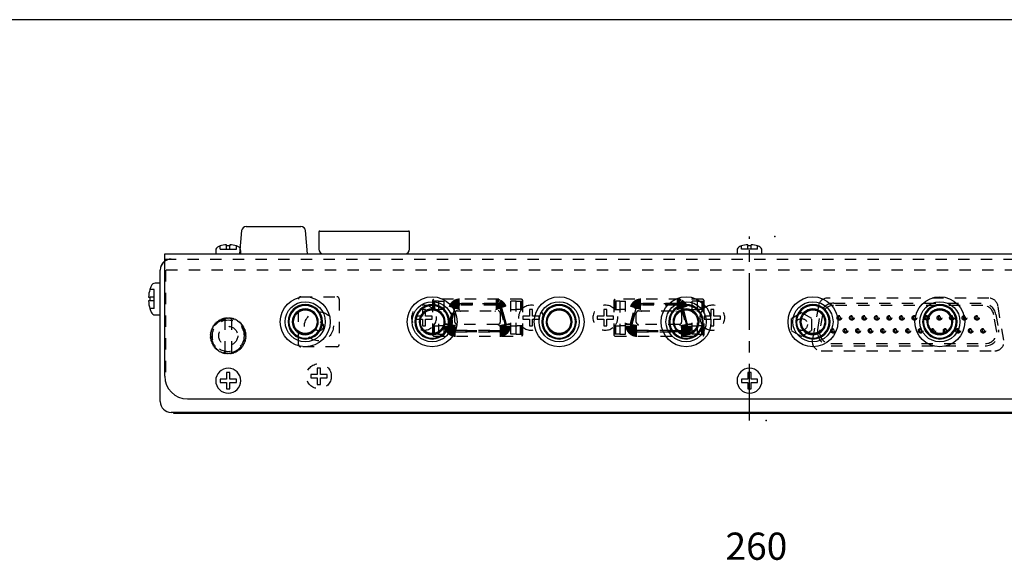
# Model space of a CAD drawing. Extents: x 10 to 586, y 8 to 411.
# Drawn here: x 129 to 346, y 291 to 410 of the extents above; entities that cross this region are included whole.
import ezdxf

# ---------------------------------------------------------------- set-up
doc = ezdxf.new("R2010")
doc.units = 0
doc.header["$LTSCALE"] = 10
doc.header["$MEASUREMENT"] = 0
doc.linetypes.add('CENTER', pattern=[2, 1.25, -0.25, 0.25, -0.25])
doc.linetypes.add('DOT', pattern=[0.5, 0.25, -0.25])
for name, color, linetype in [('1', 7, 'Continuous'), ('256', 7, 'Continuous'), ('5', 7, 'Continuous')]:
    doc.layers.add(name, color=color, linetype=linetype)
doc.styles.get("Standard").update_dxf_attribs({"font": 'ＭＳ Ｐゴシック'})

# ---------------------------------------------------------------- blocks, each defined once
blk = doc.blocks.new('AID10117')
at = {"layer": '1', "color": 2, "insert": (284.448238, 289.050804), "char_height": 6, "width": 19.745455, "attachment_point": 7}
blk.add_mtext('260', dxfattribs=at)

msp = doc.modelspace()

# ---------------------------------------------------------------- linework, layer by layer
at = {"layer": '1', "color": 7, "linetype": 'Continuous'}
for p, q in [((177.684215, 363.493692), (177.239147, 358.406536)), ((178.68041, 364.406536), (190.797884, 364.406536)), ((192.239147, 358.406536), (191.794078, 363.493692)), ((194.739147, 363.206536), (194.739147, 359.406536)), ((194.939147, 363.406536), (214.539147, 363.406536)), ((214.739147, 359.406536), (214.739147, 363.206536)), ((160.739147, 356.006536), (160.739147, 358.406536)), ((160.739147, 358.406536), (418.739147, 358.406536)), ((171.989147, 359.090636), (171.989147, 358.406536)), ((172.939147, 360.119101), (172.939147, 360.130423)), ((174.379147, 360.119101), (174.379147, 360.384916)), ((175.099147, 360.384916), (175.099147, 360.119101)), ((176.539147, 360.130423), (176.539147, 360.119101)), ((286.989147, 359.090636), (286.989147, 358.406536)), ((287.939147, 360.130423), (287.939147, 360.119101)), ((289.379147, 360.384916), (289.379147, 360.119101)), ((290.099147, 360.119101), (290.099147, 360.384916)), ((291.539147, 360.119101), (291.539147, 360.130423)), ((292.489147, 358.406536), (292.489147, 359.090636)), ((159.739147, 325.806536), (159.739147, 354.806536)), ((159.762205, 354.806536), (159.739147, 354.806536)), ((160.739147, 331.406536), (160.739147, 356.006536)), ((159.739147, 351.906536), (158.639093, 351.906536)), ((157.43912, 350.506536), (157.451379, 350.506536)), ((157.162702, 348.826536), (157.451379, 348.826536)), ((157.451379, 347.986536), (157.162702, 347.986536)), ((157.451379, 346.306536), (157.43912, 346.306536)), ((158.639093, 344.906536), (159.739147, 344.906536)), ((174.379147, 330.766536), (172.939147, 330.766536)), ((172.939147, 330.766536), (172.939147, 330.046536)), ((175.099147, 332.206536), (174.379147, 332.206536)), ((174.379147, 332.206536), (174.379147, 330.766536)), ((175.099147, 330.766536), (175.099147, 332.206536)), ((176.539147, 330.766536), (175.099147, 330.766536)), ((176.539147, 330.046536), (176.539147, 330.766536)), ((287.939147, 330.766536), (287.939147, 330.046536)), ((289.379147, 330.766536), (287.939147, 330.766536)), ((290.099147, 332.206536), (289.379147, 332.206536)), ((289.379147, 332.206536), (289.379147, 330.766536)), ((290.099147, 330.766536), (290.099147, 332.206536)), ((291.539147, 330.766536), (290.099147, 330.766536)), ((291.539147, 330.046536), (291.539147, 330.766536)), ((172.939147, 330.046536), (174.379147, 330.046536)), ((174.379147, 330.046536), (174.379147, 328.606536)), ((174.379147, 328.606536), (175.099147, 328.606536)), ((175.099147, 328.606536), (175.099147, 330.046536)), ((175.099147, 330.046536), (176.539147, 330.046536)), ((287.939147, 330.046536), (289.379147, 330.046536)), ((289.379147, 330.046536), (289.379147, 328.606536)), ((289.379147, 328.606536), (290.099147, 328.606536)), ((290.099147, 328.606536), (290.099147, 330.046536)), ((290.099147, 330.046536), (291.539147, 330.046536)), ((165.739147, 326.406536), (413.739147, 326.406536)), ((417.339147, 323.406536), (162.139147, 323.406536)), ((162.739147, 323.206536), (162.739147, 323.406536)), ((165.739147, 323.206536), (162.739147, 323.206536)), ((413.739147, 323.206536), (165.739147, 323.206536))]:
    msp.add_line(p, q, dxfattribs=at)
at = {"layer": '1', "color": 1, "linetype": 'CENTER'}
msp.add_line((289.739147, 321.654878), (289.739147, 362.194604), dxfattribs=at)
at = {"layer": '1', "color": 9, "linetype": 'DOT'}
for p, q in [((172.939147, 359.406536), (172.939147, 360.119101)), ((172.939147, 359.406536), (174.379147, 359.406536)), ((174.379147, 359.406536), (174.379147, 360.119101)), ((174.379147, 359.406536), (175.099147, 359.406536)), ((175.099147, 359.406536), (175.099147, 360.119101)), ((175.099147, 359.406536), (176.539147, 359.406536)), ((176.539147, 359.406536), (176.539147, 360.119101)), ((177.489147, 358.406536), (177.489147, 359.090636)), ((287.939147, 359.406536), (287.939147, 360.119101)), ((289.379147, 359.406536), (287.939147, 359.406536)), ((289.379147, 359.406536), (289.379147, 360.119101)), ((290.099147, 359.406536), (289.379147, 359.406536)), ((290.099147, 359.406536), (290.099147, 360.119101)), ((291.539147, 359.406536), (290.099147, 359.406536)), ((291.539147, 359.406536), (291.539147, 360.119101)), ((160.739147, 357.206536), (418.739147, 357.206536)), ((160.939147, 354.806536), (160.939147, 330.006536)), ((418.539147, 354.806536), (160.939147, 354.806536)), ((158.439147, 350.506536), (157.451379, 350.506536)), ((158.439147, 348.826536), (158.439147, 350.506536)), ((158.439147, 348.826536), (157.451379, 348.826536)), ((158.439147, 347.986536), (157.451379, 347.986536)), ((158.439147, 347.986536), (158.439147, 348.826536)), ((158.439147, 346.306536), (158.439147, 347.986536)), ((190.239147, 338.406536), (190.239147, 348.406536)), ((190.739147, 348.906536), (198.739147, 348.906536)), ((199.239147, 348.406536), (199.239147, 338.406536)), ((219.814147, 348.056536), (219.814147, 340.556536)), ((219.960821, 347.931536), (219.960821, 347.82598)), ((220.256647, 347.931536), (219.960821, 347.931536)), ((219.960821, 347.82598), (219.960821, 346.999705)), ((239.414147, 348.356536), (220.114147, 348.356536)), ((220.256647, 347.931536), (220.256647, 347.801172)), ((221.156647, 347.931536), (220.256647, 347.931536)), ((220.256647, 347.801172), (220.256647, 346.969147)), ((221.156647, 347.931536), (222.356647, 347.931536)), ((221.156647, 347.931536), (221.156647, 340.681536)), ((222.356647, 340.681536), (222.356647, 347.931536)), ((238.296647, 347.931536), (237.096647, 347.931536)), ((237.096647, 340.681536), (237.096647, 347.931536)), ((238.296647, 340.681536), (238.296647, 347.931536)), ((238.296647, 347.931536), (239.196647, 347.931536)), ((239.196647, 347.931536), (239.196647, 346.106536)), ((239.196647, 347.931536), (239.492473, 347.931536)), ((239.492473, 347.931536), (239.492473, 346.106536)), ((239.714147, 340.556536), (239.714147, 348.056536)), ((259.814147, 348.056536), (259.814147, 340.556536)), ((259.960821, 347.931536), (259.960821, 346.106536)), ((260.256647, 347.931536), (259.960821, 347.931536)), ((279.414147, 348.356536), (260.114147, 348.356536)), ((260.256647, 347.931536), (260.256647, 346.106536)), ((261.156647, 347.931536), (260.256647, 347.931536)), ((261.156647, 347.931536), (261.156647, 340.681536)), ((261.156647, 347.931536), (262.356647, 347.931536)), ((262.356647, 340.681536), (262.356647, 347.931536)), ((277.096647, 340.681536), (277.096647, 347.931536)), ((278.296647, 347.931536), (277.096647, 347.931536)), ((278.296647, 340.681536), (278.296647, 347.931536)), ((278.296647, 347.931536), (278.469852, 347.931536)), ((278.469852, 347.931536), (278.865547, 347.931536)), ((278.865547, 347.931536), (279.196647, 347.931536)), ((279.196647, 347.931536), (279.196647, 347.683883)), ((279.196647, 347.931536), (279.492473, 347.931536)), ((279.196647, 347.683883), (279.196647, 346.168115)), ((279.492473, 347.931536), (279.492473, 347.426803)), ((279.714147, 340.556536), (279.714147, 348.056536)), ((342.558075, 348.606536), (306.920219, 348.606536)), ((158.439147, 346.306536), (157.451379, 346.306536)), ((217.579147, 346.106536), (217.579147, 344.666536)), ((218.299147, 346.106536), (217.579147, 346.106536)), ((218.299147, 344.666536), (218.299147, 346.106536)), ((219.960821, 346.999705), (219.960821, 346.247902)), ((219.960821, 346.247902), (219.960821, 346.197748)), ((219.960821, 346.197748), (219.960821, 346.170761)), ((219.960821, 346.170761), (219.960821, 346.106536)), ((219.960821, 346.106536), (220.018209, 346.106536)), ((220.018209, 346.106536), (220.256647, 346.106536)), ((220.256647, 346.969147), (220.256647, 346.209159)), ((220.256647, 346.209159), (220.256647, 346.158298)), ((220.256647, 346.158298), (220.256647, 346.106536)), ((220.256647, 346.106536), (220.480767, 346.106536)), ((220.480767, 346.106536), (220.651561, 346.106536)), ((220.651561, 346.106536), (221.156647, 346.106536)), ((222.356647, 346.106536), (221.156647, 346.106536)), ((223.503746, 343.005167), (224.399408, 346.365167)), ((223.549367, 342.993006), (224.445029, 346.353006)), ((223.696998, 342.953653), (224.59266, 346.313653)), ((224.659914, 346.327441), (223.745756, 342.917441)), ((223.89025, 342.902138), (224.785912, 346.262138)), ((224.794173, 346.291448), (224.785912, 346.262138)), ((225.264147, 345.806536), (234.264147, 345.806536)), ((233.708485, 347.456536), (225.819809, 347.456536)), ((225.819809, 347.409323), (233.708485, 347.409323)), ((233.708485, 347.256536), (225.819809, 347.256536)), ((225.838304, 347.056536), (225.819809, 347.056536)), ((233.68999, 347.231536), (225.838304, 347.231536)), ((225.888314, 347.056536), (225.838304, 347.056536)), ((233.63998, 347.056536), (225.888314, 347.056536)), ((233.68999, 347.056536), (233.63998, 347.056536)), ((233.708485, 347.056536), (233.68999, 347.056536)), ((234.742382, 346.262138), (234.734121, 346.291448)), ((234.742382, 346.262138), (235.638044, 342.902138)), ((234.86838, 346.327441), (235.782537, 342.917441)), ((235.831296, 342.953653), (234.935634, 346.313653)), ((235.083265, 346.353006), (235.978927, 342.993006)), ((236.024548, 343.005167), (235.128886, 346.365167)), ((237.096647, 346.106536), (238.296647, 346.106536)), ((239.196647, 346.106536), (238.296647, 346.106536)), ((239.492473, 346.106536), (239.196647, 346.106536)), ((241.899147, 346.106536), (241.179147, 346.106536)), ((241.179147, 346.106536), (241.179147, 344.666536)), ((241.899147, 344.666536), (241.899147, 346.106536)), ((257.579147, 346.106536), (257.579147, 344.666536)), ((258.299147, 346.106536), (257.579147, 346.106536)), ((258.299147, 344.666536), (258.299147, 346.106536)), ((259.960821, 346.106536), (260.256647, 346.106536)), ((260.256647, 346.106536), (261.156647, 346.106536)), ((262.356647, 346.106536), (261.156647, 346.106536)), ((263.503746, 343.005167), (264.399408, 346.365167)), ((263.549367, 342.993006), (264.445029, 346.353006)), ((263.696998, 342.953653), (264.59266, 346.313653)), ((264.659914, 346.327441), (263.745756, 342.917441)), ((263.89025, 342.902138), (264.785912, 346.262138)), ((264.794173, 346.291448), (264.785912, 346.262138)), ((265.264147, 345.806536), (274.264147, 345.806536)), ((273.708485, 347.456536), (265.819809, 347.456536)), ((265.819809, 347.409323), (273.708485, 347.409323)), ((273.708485, 347.256536), (265.819809, 347.256536)), ((265.838304, 347.056536), (265.819809, 347.056536)), ((273.68999, 347.231536), (265.838304, 347.231536)), ((265.888314, 347.056536), (265.838304, 347.056536)), ((273.63998, 347.056536), (265.888314, 347.056536)), ((273.68999, 347.056536), (273.63998, 347.056536)), ((273.708485, 347.056536), (273.68999, 347.056536)), ((274.742382, 346.262138), (274.734121, 346.291448)), ((274.742382, 346.262138), (275.638044, 342.902138)), ((274.86838, 346.327441), (275.782537, 342.917441)), ((275.831296, 342.953653), (274.935634, 346.313653)), ((275.083265, 346.353006), (275.978927, 342.993006)), ((276.024548, 343.005167), (275.128886, 346.365167)), ((277.096647, 346.106536), (278.296647, 346.106536)), ((279.196647, 346.106536), (278.296647, 346.106536)), ((279.196647, 346.168115), (279.196647, 346.106536)), ((279.244946, 346.106536), (279.196647, 346.106536)), ((279.460085, 346.106536), (279.244946, 346.106536)), ((279.492473, 346.106536), (279.460085, 346.106536)), ((279.492473, 347.426803), (279.492473, 346.14328)), ((279.492473, 346.14328), (279.492473, 346.106536)), ((281.179147, 346.106536), (281.179147, 344.666536)), ((281.899147, 346.106536), (281.179147, 346.106536)), ((281.899147, 344.666536), (281.899147, 346.106536)), ((301.219147, 345.405536), (298.967147, 344.105536)), ((303.471147, 344.105536), (301.219147, 345.405536)), ((304.950603, 346.953833), (303.610518, 339.353833)), ((341.189635, 347.006536), (308.288659, 347.006536)), ((308.333659, 347.506536), (341.144635, 347.506536)), ((345.867775, 339.353833), (344.52769, 346.953833)), ((172.036786, 343.255646), (172.052141, 342.993542)), ((172.296554, 343.217505), (172.036786, 343.255646)), ((172.304101, 343.47995), (172.296554, 343.217505)), ((172.559556, 343.419314), (172.304101, 343.47995)), ((172.589948, 343.680102), (172.559556, 343.419314)), ((172.839147, 343.597433), (172.589948, 343.680102)), ((172.892152, 343.85458), (172.839147, 343.597433)), ((173.133197, 343.750506), (172.892152, 343.85458)), ((173.208413, 344.002055), (173.133197, 343.750506)), ((173.43947, 343.877368), (173.208413, 344.002055)), ((173.536324, 344.121404), (173.43947, 343.877368)), ((173.755635, 343.977055), (173.536324, 344.121404)), ((173.873388, 344.21172), (173.755635, 343.977055)), ((174.079284, 344.048806), (173.873388, 344.21172)), ((173.989147, 344.120127), (173.989147, 336.492946)), ((174.217042, 344.272316), (174.079284, 344.048806)), ((174.407955, 344.092076), (174.217042, 344.272316)), ((174.564669, 344.302729), (174.407955, 344.092076)), ((174.739147, 344.106536), (174.564669, 344.302729)), ((174.913624, 344.302729), (174.739147, 344.106536)), ((175.070339, 344.092076), (174.913624, 344.302729)), ((175.261252, 344.272316), (175.070339, 344.092076)), ((175.39901, 344.048806), (175.261252, 344.272316)), ((175.604905, 344.21172), (175.39901, 344.048806)), ((175.489147, 344.120127), (175.489147, 336.492946)), ((175.722659, 343.977055), (175.604905, 344.21172)), ((175.94197, 344.121404), (175.722659, 343.977055)), ((176.038823, 343.877368), (175.94197, 344.121404)), ((176.269881, 344.002055), (176.038823, 343.877368)), ((176.345096, 343.750506), (176.269881, 344.002055)), ((176.586141, 343.85458), (176.345096, 343.750506)), ((176.639147, 343.597433), (176.586141, 343.85458)), ((176.888345, 343.680102), (176.639147, 343.597433)), ((176.918737, 343.419314), (176.888345, 343.680102)), ((177.174193, 343.47995), (176.918737, 343.419314)), ((177.18174, 343.217505), (177.174193, 343.47995)), ((177.441508, 343.255646), (177.18174, 343.217505)), ((177.426153, 342.993542), (177.441508, 343.255646)), ((216.139147, 344.666536), (216.139147, 343.946536)), ((217.579147, 344.666536), (216.139147, 344.666536)), ((216.139147, 343.946536), (217.579147, 343.946536)), ((217.579147, 343.946536), (217.579147, 342.506536)), ((219.739147, 344.666536), (218.299147, 344.666536)), ((218.299147, 343.946536), (219.739147, 343.946536)), ((218.299147, 342.506536), (218.299147, 343.946536)), ((219.739147, 343.946536), (219.739147, 344.666536)), ((224.764147, 343.306536), (224.764147, 345.306536)), ((234.764147, 345.306536), (234.764147, 343.306536)), ((239.739147, 344.666536), (239.739147, 343.946536)), ((241.179147, 344.666536), (239.739147, 344.666536)), ((239.739147, 343.946536), (241.179147, 343.946536)), ((241.179147, 343.946536), (241.179147, 342.506536)), ((243.339147, 344.666536), (241.899147, 344.666536)), ((241.899147, 343.946536), (243.339147, 343.946536)), ((241.899147, 342.506536), (241.899147, 343.946536)), ((243.339147, 343.946536), (243.339147, 344.666536)), ((256.139147, 344.666536), (256.139147, 343.946536)), ((257.579147, 344.666536), (256.139147, 344.666536)), ((256.139147, 343.946536), (257.579147, 343.946536)), ((257.579147, 343.946536), (257.579147, 342.506536)), ((259.739147, 344.666536), (258.299147, 344.666536)), ((258.299147, 343.946536), (259.739147, 343.946536)), ((258.299147, 342.506536), (258.299147, 343.946536)), ((259.739147, 343.946536), (259.739147, 344.666536)), ((264.764147, 343.306536), (264.764147, 345.306536)), ((274.764147, 345.306536), (274.764147, 343.306536)), ((281.179147, 344.666536), (279.739147, 344.666536)), ((279.739147, 344.666536), (279.739147, 343.946536)), ((279.739147, 343.946536), (281.179147, 343.946536)), ((281.179147, 343.946536), (281.179147, 342.506536)), ((283.339147, 344.666536), (281.899147, 344.666536)), ((281.899147, 343.946536), (283.339147, 343.946536)), ((281.899147, 342.506536), (281.899147, 343.946536)), ((283.339147, 343.946536), (283.339147, 344.666536)), ((298.967147, 344.105536), (298.967147, 341.505536)), ((303.471147, 341.505536), (303.471147, 344.105536)), ((304.779724, 341.627481), (305.379235, 345.027481)), ((305.826639, 344.940657), (305.227128, 341.540657)), ((344.251166, 341.540657), (343.651655, 344.940657)), ((344.099058, 345.027481), (344.69857, 341.627481)), ((171.068629, 341.290049), (170.833963, 341.172295)), ((170.833963, 341.172295), (170.996877, 340.966399)), ((171.168315, 341.606213), (170.924279, 341.50936)), ((170.924279, 341.50936), (171.068629, 341.290049)), ((171.295177, 341.912486), (171.043629, 341.83727)), ((171.043629, 341.83727), (171.168315, 341.606213)), ((171.44825, 342.206536), (171.191104, 342.153531)), ((171.191104, 342.153531), (171.295177, 341.912486)), ((171.626369, 342.486127), (171.365581, 342.455735)), ((171.365581, 342.455735), (171.44825, 342.206536)), ((171.828178, 342.749129), (171.565734, 342.741582)), ((171.565734, 342.741582), (171.626369, 342.486127)), ((171.790038, 343.008897), (171.828178, 342.749129)), ((172.052141, 342.993542), (171.790038, 343.008897)), ((177.688256, 343.008897), (177.426153, 342.993542)), ((177.650116, 342.749129), (177.688256, 343.008897)), ((177.91256, 342.741582), (177.650116, 342.749129)), ((177.851925, 342.486127), (177.91256, 342.741582)), ((178.112713, 342.455735), (177.851925, 342.486127)), ((178.030043, 342.206536), (178.112713, 342.455735)), ((178.28719, 342.153531), (178.030043, 342.206536)), ((178.183116, 341.912486), (178.28719, 342.153531)), ((178.434665, 341.83727), (178.183116, 341.912486)), ((178.309979, 341.606213), (178.434665, 341.83727)), ((178.554015, 341.50936), (178.309979, 341.606213)), ((178.409665, 341.290049), (178.554015, 341.50936)), ((178.644331, 341.172295), (178.409665, 341.290049)), ((178.481416, 340.966399), (178.644331, 341.172295)), ((217.579147, 342.506536), (218.299147, 342.506536)), ((219.960821, 342.442311), (219.960821, 342.506536)), ((219.960821, 342.506536), (220.018209, 342.506536)), ((219.960821, 340.681536), (219.960821, 342.442311)), ((220.018209, 342.506536), (220.256647, 342.506536)), ((220.256647, 340.681536), (220.256647, 342.506536)), ((220.256647, 342.506536), (221.156647, 342.506536)), ((222.356647, 342.506536), (221.156647, 342.506536)), ((223.854147, 342.626536), (223.854439, 342.601536)), ((223.89025, 342.902138), (223.884651, 342.880206)), ((224.924147, 341.556536), (234.604147, 341.556536)), ((234.604147, 341.381536), (224.924147, 341.381536)), ((234.604147, 341.356536), (224.924147, 341.356536)), ((234.604147, 341.20375), (224.924147, 341.20375)), ((224.924147, 341.156536), (234.604147, 341.156536)), ((234.264147, 342.806536), (225.264147, 342.806536)), ((235.643643, 342.880206), (235.638044, 342.902138)), ((235.673855, 342.601536), (235.674147, 342.626536)), ((237.096647, 342.506536), (238.296647, 342.506536)), ((238.296647, 342.506536), (238.469852, 342.506536)), ((239.196647, 342.506536), (238.469852, 342.506536)), ((239.196647, 340.681536), (239.196647, 342.506536)), ((239.492473, 342.506536), (239.196647, 342.506536)), ((239.492473, 340.681536), (239.492473, 342.506536)), ((241.179147, 342.506536), (241.899147, 342.506536)), ((257.579147, 342.506536), (258.299147, 342.506536)), ((259.960821, 340.681536), (259.960821, 342.506536)), ((259.960821, 342.506536), (260.256647, 342.506536)), ((260.256647, 340.681536), (260.256647, 342.506536)), ((260.256647, 342.506536), (261.156647, 342.506536)), ((262.356647, 342.506536), (261.156647, 342.506536)), ((263.854147, 342.626536), (263.854439, 342.601536)), ((263.89025, 342.902138), (263.884651, 342.880206)), ((264.924147, 341.556536), (274.604147, 341.556536)), ((274.604147, 341.381536), (264.924147, 341.381536)), ((274.604147, 341.356536), (264.924147, 341.356536)), ((274.604147, 341.20375), (264.924147, 341.20375)), ((264.924147, 341.156536), (274.604147, 341.156536)), ((274.264147, 342.806536), (265.264147, 342.806536)), ((275.643643, 342.880206), (275.638044, 342.902138)), ((275.673855, 342.601536), (275.674147, 342.626536)), ((277.096647, 342.506536), (278.296647, 342.506536)), ((278.296647, 342.506536), (278.390562, 342.506536)), ((278.390562, 342.506536), (278.44331, 342.506536)), ((278.44331, 342.506536), (278.469852, 342.506536)), ((279.196647, 342.506536), (278.469852, 342.506536)), ((279.196647, 342.403694), (279.196647, 342.506536)), ((279.224832, 342.506536), (279.196647, 342.506536)), ((279.196647, 340.681536), (279.196647, 342.403694)), ((279.460085, 342.506536), (279.224832, 342.506536)), ((279.492473, 342.506536), (279.460085, 342.506536)), ((279.492473, 342.469793), (279.492473, 342.506536)), ((279.492473, 341.062785), (279.492473, 342.469793)), ((279.492473, 340.681536), (279.492473, 341.062785)), ((281.179147, 342.506536), (281.899147, 342.506536)), ((298.967147, 341.505536), (301.219147, 340.205536)), ((301.219147, 340.205536), (303.471147, 341.505536)), ((170.953607, 340.637728), (170.742954, 340.481014)), ((170.742954, 340.481014), (170.939147, 340.306536)), ((170.939147, 340.306536), (170.742954, 340.132059)), ((170.742954, 340.132059), (170.953607, 339.975345)), ((170.996877, 340.966399), (170.773367, 340.828641)), ((170.773367, 340.828641), (170.953607, 340.637728)), ((170.953607, 339.975345), (170.773367, 339.784432)), ((170.773367, 339.784432), (170.996877, 339.646673)), ((170.996877, 339.646673), (170.833963, 339.440778)), ((170.833963, 339.440778), (171.068629, 339.323024)), ((171.068629, 339.323024), (170.924279, 339.103713)), ((170.924279, 339.103713), (171.168315, 339.00686)), ((171.168315, 339.00686), (171.043629, 338.775803)), ((178.309979, 339.00686), (178.554015, 339.103713)), ((178.434665, 338.775803), (178.309979, 339.00686)), ((178.409665, 339.323024), (178.644331, 339.440778)), ((178.554015, 339.103713), (178.409665, 339.323024)), ((178.704926, 340.828641), (178.481416, 340.966399)), ((178.481416, 339.646673), (178.704926, 339.784432)), ((178.644331, 339.440778), (178.481416, 339.646673)), ((178.524687, 340.637728), (178.704926, 340.828641)), ((178.73534, 340.481014), (178.524687, 340.637728)), ((178.524687, 339.975345), (178.73534, 340.132059)), ((178.704926, 339.784432), (178.524687, 339.975345)), ((178.539147, 340.306536), (178.73534, 340.481014)), ((178.73534, 340.132059), (178.539147, 340.306536)), ((220.256647, 340.681536), (219.960821, 340.681536)), ((220.114147, 340.256536), (239.414147, 340.256536)), ((220.382867, 340.681536), (220.256647, 340.681536)), ((220.573937, 340.681536), (220.382867, 340.681536)), ((221.156647, 340.681536), (220.573937, 340.681536)), ((221.156647, 340.681536), (222.356647, 340.681536)), ((238.296647, 340.681536), (237.096647, 340.681536)), ((238.296647, 340.681536), (239.196647, 340.681536)), ((239.196647, 340.681536), (239.492473, 340.681536)), ((260.256647, 340.681536), (259.960821, 340.681536)), ((260.114147, 340.256536), (279.414147, 340.256536)), ((260.983442, 340.681536), (260.256647, 340.681536)), ((261.156647, 340.681536), (260.983442, 340.681536)), ((261.156647, 340.681536), (262.356647, 340.681536)), ((278.296647, 340.681536), (277.096647, 340.681536)), ((278.296647, 340.681536), (279.196647, 340.681536)), ((279.196647, 340.681536), (279.225549, 340.681536)), ((279.225549, 340.681536), (279.492473, 340.681536)), ((171.043629, 338.775803), (171.295177, 338.700587)), ((171.295177, 338.700587), (171.191104, 338.459542)), ((171.191104, 338.459542), (171.44825, 338.406536)), ((171.44825, 338.406536), (171.365581, 338.157338)), ((171.365581, 338.157338), (171.626369, 338.126946)), ((171.626369, 338.126946), (171.565734, 337.871491)), ((171.565734, 337.871491), (171.828178, 337.863943)), ((171.828178, 337.863943), (171.790038, 337.604176)), ((171.790038, 337.604176), (172.052141, 337.619531)), ((172.052141, 337.619531), (172.036786, 337.357427)), ((172.036786, 337.357427), (172.296554, 337.395568)), ((172.296554, 337.395568), (172.304101, 337.133123)), ((172.304101, 337.133123), (172.559556, 337.193759)), ((172.559556, 337.193759), (172.589948, 336.932971)), ((172.589948, 336.932971), (172.839147, 337.01564)), ((172.839147, 337.01564), (172.892152, 336.758493)), ((172.892152, 336.758493), (173.133197, 336.862567)), ((173.133197, 336.862567), (173.208413, 336.611018)), ((173.208413, 336.611018), (173.43947, 336.735704)), ((173.43947, 336.735704), (173.536324, 336.491669)), ((175.94197, 336.491669), (176.038823, 336.735704)), ((176.038823, 336.735704), (176.269881, 336.611018)), ((176.269881, 336.611018), (176.345096, 336.862567)), ((176.345096, 336.862567), (176.586141, 336.758493)), ((176.586141, 336.758493), (176.639147, 337.01564)), ((176.639147, 337.01564), (176.888345, 336.932971)), ((176.888345, 336.932971), (176.918737, 337.193759)), ((176.918737, 337.193759), (177.174193, 337.133123)), ((177.174193, 337.133123), (177.18174, 337.395568)), ((177.18174, 337.395568), (177.441508, 337.357427)), ((177.426153, 337.619531), (177.688256, 337.604176)), ((177.441508, 337.357427), (177.426153, 337.619531)), ((177.650116, 337.863943), (177.91256, 337.871491)), ((177.688256, 337.604176), (177.650116, 337.863943)), ((177.851925, 338.126946), (178.112713, 338.157338)), ((177.91256, 337.871491), (177.851925, 338.126946)), ((178.030043, 338.406536), (178.28719, 338.459542)), ((178.112713, 338.157338), (178.030043, 338.406536)), ((178.183116, 338.700587), (178.434665, 338.775803)), ((178.28719, 338.459542), (178.183116, 338.700587)), ((198.739147, 337.906536), (190.739147, 337.906536)), ((305.580134, 337.006536), (343.89816, 337.006536)), ((307.689147, 338.606536), (341.789147, 338.606536)), ((307.734147, 338.106536), (341.744147, 338.106536)), ((173.536324, 336.491669), (173.755635, 336.636018)), ((173.755635, 336.636018), (173.873388, 336.401352)), ((173.873388, 336.401352), (174.079284, 336.564267)), ((174.079284, 336.564267), (174.217042, 336.340757)), ((174.217042, 336.340757), (174.407955, 336.520997)), ((174.407955, 336.520997), (174.564669, 336.310344)), ((174.564669, 336.310344), (174.739147, 336.506536)), ((174.739147, 336.506536), (174.913624, 336.310344)), ((174.913624, 336.310344), (175.070339, 336.520997)), ((175.070339, 336.520997), (175.261252, 336.340757)), ((175.261252, 336.340757), (175.39901, 336.564267)), ((175.39901, 336.564267), (175.604905, 336.401352)), ((175.604905, 336.401352), (175.722659, 336.636018)), ((175.722659, 336.636018), (175.94197, 336.491669)), ((195.099147, 333.206536), (194.379147, 333.206536)), ((194.379147, 333.206536), (194.379147, 331.766536)), ((195.099147, 331.766536), (195.099147, 333.206536)), ((192.939147, 331.766536), (192.939147, 331.046536)), ((194.379147, 331.766536), (192.939147, 331.766536)), ((192.939147, 331.046536), (194.379147, 331.046536)), ((194.379147, 331.046536), (194.379147, 329.606536)), ((196.539147, 331.766536), (195.099147, 331.766536)), ((195.099147, 331.046536), (196.539147, 331.046536)), ((195.099147, 329.606536), (195.099147, 331.046536)), ((196.539147, 331.046536), (196.539147, 331.766536)), ((194.379147, 329.606536), (195.099147, 329.606536)), ((252.239147, 323.206536), (252.239147, 323.406536)), ((327.239147, 323.206536), (327.239147, 323.406536))]:
    msp.add_line(p, q, dxfattribs=at)
at = {"layer": '1', "color": 9, "linetype": 'DOT', "const_width": 3}
for points in [[(225.819809, 347.056536), (225.775389, 347.05561), (225.731007, 347.052839), (225.686778, 347.048231), (225.642817, 347.041796), (225.597901, 347.033269), (225.553349, 347.02282), (225.509284, 347.010482), (225.465825, 346.996287), (225.424191, 346.980709), (225.383204, 346.9634), (225.34297, 346.944407), (225.303593, 346.923778), (225.264008, 346.900854), (225.225403, 346.876236), (225.187883, 346.849995), (225.151552, 346.8222), (225.117421, 346.793719), (225.084473, 346.763819), (225.052794, 346.732579), (225.022465, 346.700079), (224.992699, 346.665344), (224.964419, 346.629336), (224.9377, 346.592155), (224.912617, 346.553901), (224.888071, 346.512593), (224.865368, 346.470135), (224.844567, 346.426659), (224.825727, 346.382297), (224.808909, 346.337183), (224.794173, 346.291448)], [(265.819809, 347.056536), (265.775389, 347.05561), (265.731007, 347.052839), (265.686778, 347.048231), (265.642817, 347.041796), (265.597901, 347.033269), (265.553349, 347.02282), (265.509284, 347.010482), (265.465825, 346.996287), (265.424191, 346.980709), (265.383204, 346.9634), (265.34297, 346.944407), (265.303593, 346.923778), (265.264008, 346.900854), (265.225403, 346.876236), (265.187883, 346.849995), (265.151552, 346.8222), (265.117421, 346.793719), (265.084473, 346.763819), (265.052794, 346.732579), (265.022465, 346.700079), (264.992699, 346.665344), (264.964419, 346.629336), (264.9377, 346.592155), (264.912617, 346.553901), (264.888071, 346.512593), (264.865368, 346.470135), (264.844567, 346.426659), (264.825727, 346.382297), (264.808909, 346.337183), (264.794173, 346.291448)], [(223.884651, 342.880206), (223.861911, 342.755199), (223.854147, 342.626536)], [(223.854439, 342.601536), (223.856403, 342.557149), (223.860211, 342.512844), (223.865851, 342.468734), (223.873311, 342.424934), (223.882886, 342.380228), (223.894373, 342.335932), (223.907738, 342.292166), (223.922946, 342.24905), (223.939493, 342.20779), (223.957756, 342.167217), (223.977684, 342.127436), (223.999229, 342.088552), (224.023073, 342.049511), (224.048588, 342.011491), (224.0757, 341.974593), (224.104339, 341.938921), (224.133611, 341.905464), (224.164273, 341.873225), (224.196246, 341.842284), (224.229447, 341.812723), (224.264869, 341.783776), (224.30153, 341.756345), (224.339327, 341.730503), (224.378158, 341.706321), (224.416854, 341.68444), (224.456459, 341.664167), (224.496871, 341.645554), (224.537985, 341.628649), (224.580992, 341.613059), (224.624665, 341.599309), (224.668885, 341.587434), (224.713531, 341.57747), (224.7657, 341.56834), (224.818322, 341.561795), (224.871202, 341.557854), (224.924147, 341.556536)], [(234.604147, 341.556536), (234.648567, 341.557462), (234.692949, 341.560234), (234.737178, 341.564842), (234.78114, 341.571276), (234.826056, 341.579804), (234.870608, 341.590253), (234.914674, 341.602591), (234.958133, 341.616787), (234.999767, 341.632365), (235.040755, 341.649674), (235.080989, 341.668667), (235.120366, 341.689297), (235.159952, 341.712222), (235.198558, 341.736839), (235.236078, 341.763081), (235.272409, 341.790878), (235.30654, 341.819359), (235.339488, 341.849259), (235.371168, 341.880499), (235.401496, 341.913), (235.431263, 341.947735), (235.459543, 341.983744), (235.486262, 342.020926), (235.511344, 342.05918), (235.534124, 342.097354), (235.555317, 342.136474), (235.574871, 342.176439), (235.592732, 342.217147), (235.609323, 342.259777), (235.62409, 342.303116), (235.636996, 342.347046), (235.648002, 342.391447), (235.658349, 342.443393), (235.666123, 342.495852), (235.6713, 342.548631), (235.673855, 342.601536)], [(235.674147, 342.626536), (235.666603, 342.753371), (235.643643, 342.880206)], [(263.884651, 342.880206), (263.861911, 342.755199), (263.854147, 342.626536)], [(263.854439, 342.601536), (263.856403, 342.557149), (263.860211, 342.512844), (263.865851, 342.468734), (263.873311, 342.424934), (263.882886, 342.380228), (263.894373, 342.335932), (263.907738, 342.292166), (263.922946, 342.24905), (263.939493, 342.20779), (263.957756, 342.167217), (263.977684, 342.127436), (263.999229, 342.088552), (264.023073, 342.049511), (264.048588, 342.011491), (264.0757, 341.974593), (264.104339, 341.938921), (264.133611, 341.905464), (264.164273, 341.873225), (264.196246, 341.842284), (264.229447, 341.812723), (264.264869, 341.783776), (264.30153, 341.756345), (264.339327, 341.730503), (264.378158, 341.706321), (264.416854, 341.68444), (264.456459, 341.664167), (264.496871, 341.645554), (264.537985, 341.628649), (264.580992, 341.613059), (264.624665, 341.599309), (264.668885, 341.587434), (264.713531, 341.57747), (264.7657, 341.56834), (264.818322, 341.561795), (264.871202, 341.557854), (264.924147, 341.556536)], [(274.604147, 341.556536), (274.648567, 341.557462), (274.692949, 341.560234), (274.737178, 341.564842), (274.78114, 341.571276), (274.826056, 341.579804), (274.870608, 341.590253), (274.914674, 341.602591), (274.958133, 341.616787), (274.999767, 341.632365), (275.040755, 341.649674), (275.080989, 341.668667), (275.120366, 341.689297), (275.159952, 341.712222), (275.198558, 341.736839), (275.236078, 341.763081), (275.272409, 341.790878), (275.30654, 341.819359), (275.339488, 341.849259), (275.371168, 341.880499), (275.401496, 341.913), (275.431263, 341.947735), (275.459543, 341.983744), (275.486262, 342.020926), (275.511344, 342.05918), (275.534124, 342.097354), (275.555317, 342.136474), (275.574871, 342.176439), (275.592732, 342.217147), (275.609323, 342.259777), (275.62409, 342.303116), (275.636996, 342.347046), (275.648002, 342.391447), (275.658349, 342.443393), (275.666123, 342.495852), (275.6713, 342.548631), (275.673855, 342.601536)], [(275.674147, 342.626536), (275.666603, 342.753371), (275.643643, 342.880206)]]:
    msp.add_lwpolyline(points, dxfattribs=at)
for points in [[(234.734121, 346.291448), (234.690612, 346.411178), (234.632069, 346.526796), (234.558773, 346.636076), (234.471367, 346.73681), (234.369054, 346.828284), (234.258135, 346.904562), (234.138518, 346.966313, 0.103577), (233.708485, 347.056536)], [(274.734121, 346.291448), (274.690612, 346.411178), (274.632069, 346.526796), (274.558773, 346.636076), (274.471367, 346.73681), (274.369054, 346.828284), (274.258135, 346.904562), (274.138518, 346.966313, 0.103577), (273.708485, 347.056536)]]:
    msp.add_lwpolyline(points, format="xyb", dxfattribs=at)
at = {"layer": '1', "color": 7, "linetype": 'Continuous'}
for centre, radius in [((191.739147, 343.406536), 5.5), ((191.739147, 343.406536), 4.425), ((191.739147, 343.406536), 4.425), ((219.739147, 343.406536), 5.5), ((219.739147, 343.406536), 4.425), ((219.739147, 343.406536), 4.425), ((247.739147, 343.406536), 5.5), ((247.739147, 343.406536), 4.425), ((247.739147, 343.406536), 4.425), ((275.739147, 343.406536), 5.5), ((275.739147, 343.406536), 4.425), ((275.739147, 343.406536), 4.425), ((303.739147, 343.406536), 5.5), ((303.739147, 343.406536), 4.425), ((303.739147, 343.406536), 4.425), ((331.739147, 343.406536), 5.5), ((331.739147, 343.406536), 4.425), ((331.739147, 343.406536), 4.425), ((191.739147, 343.406536), 2.8), ((191.739147, 343.406536), 2.6), ((219.739147, 343.406536), 2.8), ((219.739147, 343.406536), 2.6), ((247.739147, 343.406536), 2.8), ((247.739147, 343.406536), 2.6), ((275.739147, 343.406536), 2.8), ((275.739147, 343.406536), 2.6), ((303.739147, 343.406536), 2.8), ((303.739147, 343.406536), 2.6), ((331.739147, 343.406536), 2.8), ((331.739147, 343.406536), 2.6)]:
    msp.add_circle(centre, radius, dxfattribs=at)
at = {"layer": '1', "color": 9, "linetype": 'DOT'}
for centre, radius in [((194.739147, 342.406536), 3.2), ((174.739147, 340.306536), 3.5), ((194.739147, 342.406536), 1), ((301.219147, 342.805536), 1.3), ((309.559147, 344.266536), 0.51), ((312.319147, 344.266536), 0.51), ((315.079147, 344.266536), 0.51), ((317.839147, 344.266536), 0.51), ((320.599147, 344.266536), 0.51), ((323.359147, 344.266536), 0.51), ((326.119147, 344.266536), 0.51), ((328.879147, 344.266536), 0.51), ((331.639147, 344.266536), 0.51), ((334.399147, 344.266536), 0.51), ((337.159147, 344.266536), 0.51), ((339.919147, 344.266536), 0.51), ((174.739147, 340.306536), 2.1), ((308.179147, 341.426536), 0.51), ((310.939147, 341.426536), 0.51), ((313.699147, 341.426536), 0.51), ((316.459147, 341.426536), 0.51), ((319.219147, 341.426536), 0.51), ((321.979147, 341.426536), 0.51), ((324.739147, 341.426536), 0.51), ((327.499147, 341.426536), 0.51), ((330.259147, 341.426536), 0.51), ((333.019147, 341.426536), 0.51), ((335.779147, 341.426536), 0.51), ((338.539147, 341.426536), 0.51), ((341.299147, 341.426536), 0.51), ((194.739147, 331.406536), 2.75)]:
    msp.add_circle(centre, radius, dxfattribs=at)
at = {"layer": '1', "color": 7, "linetype": 'Continuous'}
for centre, radius, start, end in [((178.68041, 363.406536), 1, 90, 175), ((190.797884, 363.406536), 1, 5, 90), ((194.939147, 363.206536), 0.2, 90, 180), ((214.539147, 363.206536), 0.2, 0, 90), ((172.989147, 359.090636), 1, 110.46504, 180), ((174.739147, 354.401328), 6.005208, 107.441976, 110.46504), ((174.739147, 354.401328), 5.994408, 93.443026, 107.474413), ((174.739147, 354.401328), 5.729095, 86.397323, 93.602677), ((174.739147, 354.401328), 5.994408, 72.525587, 86.556974), ((174.739147, 354.401328), 6.005208, 69.53496, 72.558024), ((176.489147, 359.090636), 1, 31.218532, 69.53496), ((195.739147, 359.406536), 1, 180, 270), ((213.739147, 359.406536), 1, 270, 360), ((287.989147, 359.090636), 1, 110.46504, 180), ((289.739147, 354.401328), 6.005208, 107.441976, 110.46504), ((289.739147, 354.401328), 5.994408, 93.443026, 107.474413), ((289.739147, 354.401328), 5.729095, 86.397323, 93.602677), ((289.739147, 354.401328), 5.994408, 72.525587, 86.556974), ((289.739147, 354.401328), 6.005208, 69.53496, 72.558024), ((291.489147, 359.090636), 1, 0, 69.53496), ((162.163303, 354.815247), 2.401115, 126.390181, 180.207852), ((158.639093, 350.906536), 1, 90, 157.382489), ((164.639788, 348.406536), 7.488873, 163.714964, 176.784982), ((164.639788, 348.406536), 7.500641, 157.382489, 163.741223), ((164.639788, 348.406536), 7.488873, 183.215018, 196.285036), ((164.639788, 348.406536), 7.200668, 176.656158, 183.343842), ((164.639788, 348.406536), 7.500641, 196.258777, 202.617511), ((158.639093, 345.906536), 1, 202.617511, 270), ((191.739147, 343.406536), 3.8, 180, 90), ((191.739147, 343.406536), 3.8, 90, 180), ((191.739147, 343.406536), 3.8, 180, 90), ((191.739147, 343.406536), 3.8, 90, 180), ((191.739147, 343.406536), 3.6, 90, 180), ((191.739147, 343.406536), 3.6, 180, 90), ((191.739147, 343.406536), 3.6, 180, 90), ((191.739147, 343.406536), 3.6, 90, 180), ((191.739147, 343.406536), 2.85, 0, 180), ((219.739147, 343.406536), 3.8, 180, 90), ((219.739147, 343.406536), 3.8, 90, 180), ((219.739147, 343.406536), 3.8, 180, 90), ((219.739147, 343.406536), 3.8, 90, 180), ((219.739147, 343.406536), 3.6, 90, 180), ((219.739147, 343.406536), 3.6, 180, 90), ((219.739147, 343.406536), 3.6, 180, 90), ((219.739147, 343.406536), 3.6, 90, 180), ((219.739147, 343.406536), 2.85, 0, 180), ((247.739147, 343.406536), 3.8, 180, 90), ((247.739147, 343.406536), 3.8, 90, 180), ((247.739147, 343.406536), 3.8, 180, 90), ((247.739147, 343.406536), 3.8, 90, 180), ((247.739147, 343.406536), 3.6, 90, 180), ((247.739147, 343.406536), 3.6, 180, 90), ((247.739147, 343.406536), 3.6, 180, 90), ((247.739147, 343.406536), 3.6, 90, 180), ((247.739147, 343.406536), 2.85, 0, 180), ((275.739147, 343.406536), 3.8, 180, 90), ((275.739147, 343.406536), 3.8, 90, 180), ((275.739147, 343.406536), 3.8, 180, 90), ((275.739147, 343.406536), 3.8, 90, 180), ((275.739147, 343.406536), 3.6, 90, 180), ((275.739147, 343.406536), 3.6, 180, 90), ((275.739147, 343.406536), 3.6, 180, 90), ((275.739147, 343.406536), 3.6, 90, 180), ((275.739147, 343.406536), 2.85, 0, 180), ((303.739147, 343.406536), 3.8, 180, 90), ((303.739147, 343.406536), 3.8, 90, 180), ((303.739147, 343.406536), 3.8, 180, 90), ((303.739147, 343.406536), 3.8, 90, 180), ((303.739147, 343.406536), 3.6, 90, 180), ((303.739147, 343.406536), 3.6, 180, 90), ((303.739147, 343.406536), 3.6, 180, 90), ((303.739147, 343.406536), 3.6, 90, 180), ((303.739147, 343.406536), 2.85, 0, 180), ((331.739147, 343.406536), 3.8, 180, 90), ((331.739147, 343.406536), 3.8, 90, 180), ((331.739147, 343.406536), 3.8, 180, 90), ((331.739147, 343.406536), 3.8, 90, 180), ((331.739147, 343.406536), 3.6, 90, 180), ((331.739147, 343.406536), 3.6, 180, 90), ((331.739147, 343.406536), 3.6, 180, 90), ((331.739147, 343.406536), 3.6, 90, 180), ((331.739147, 343.406536), 2.85, 0, 180), ((191.739147, 343.406536), 2.85, 180, 293.797713), ((191.739147, 343.406536), 2.85, 293.797713, 360), ((219.739147, 343.406536), 2.85, 180, 293.797713), ((219.739147, 343.406536), 2.85, 293.797713, 360), ((247.739147, 343.406536), 2.85, 180, 293.797713), ((247.739147, 343.406536), 2.85, 293.797713, 360), ((275.739147, 343.406536), 2.85, 180, 293.797713), ((275.739147, 343.406536), 2.85, 293.797713, 360), ((303.739147, 343.406536), 2.85, 180, 293.797713), ((303.739147, 343.406536), 2.85, 293.797713, 360), ((331.739147, 343.406536), 2.85, 180, 293.797713), ((331.739147, 343.406536), 2.85, 293.797713, 360), ((174.739147, 330.406536), 2.75, 0, 270), ((289.739147, 330.406536), 2.75, 0, 270), ((165.739147, 331.406536), 5, 180, 270), ((174.739147, 330.406536), 2.75, 270, 360), ((289.739147, 330.406536), 2.75, 270, 360), ((162.139147, 325.806536), 2.4, 180, 270)]:
    msp.add_arc(centre, radius, start, end, dxfattribs=at)
at = {"layer": '1', "color": 9, "linetype": 'DOT'}
for centre, radius, start, end in [((176.489147, 359.090636), 1, 0, 31.218532), ((162.139147, 354.806536), 2.4, 102.379459, 180), ((162.139046, 354.838544), 2.367976, 102.55634, 126.252134), ((162.142396, 354.808782), 2.397757, 90.077633, 102.479857), ((162.139147, 354.806536), 2.4, 90, 102.379459), ((190.739147, 348.406536), 0.5, 90, 180), ((198.739147, 348.406536), 0.5, 0, 90), ((220.114147, 348.056536), 0.3, 90, 180), ((239.414147, 348.056536), 0.3, 0, 90), ((260.114147, 348.056536), 0.3, 90, 180), ((279.414147, 348.056536), 0.3, 0, 90), ((306.920219, 346.606536), 2, 90, 170), ((342.558075, 346.606536), 2, 10, 90), ((217.939147, 344.306536), 2.75, 47.014114, 312.985886), ((217.939147, 344.306536), 2.75, 45.05553, 47.014114), ((217.939147, 344.306536), 2.75, 312.985886, 42.679756), ((217.939147, 344.306536), 2.75, 42.679756, 45.05553), ((225.819809, 345.986536), 1.47, 90, 165.073963), ((225.819809, 345.986536), 1.422786, 90, 165.073963), ((225.819809, 345.986536), 1.27, 90, 165.073963), ((225.838304, 346.011536), 1.22, 90, 164.992936), ((225.264147, 345.306536), 0.5, 90, 180), ((225.819809, 345.986536), 1.07, 162.664555, 165.073963), ((225.819809, 345.986536), 1.07, 90, 162.664555), ((233.68999, 346.011536), 1.22, 15.007064, 90), ((233.708485, 345.986536), 1.47, 14.926037, 90), ((233.708485, 345.986536), 1.422786, 14.926037, 90), ((233.708485, 345.986536), 1.27, 14.926037, 90), ((233.708485, 345.986536), 1.07, 17.434583, 90), ((234.264147, 345.306536), 0.5, 0, 90), ((233.708485, 345.986536), 1.07, 14.926037, 17.434583), ((241.539147, 344.306536), 2.75, 131.577796, 228.422204), ((241.539147, 344.306536), 2.75, 228.422204, 131.577796), ((257.939147, 344.306536), 2.75, 47.014114, 312.985886), ((257.939147, 344.306536), 2.75, 312.985886, 47.014114), ((265.819809, 345.986536), 1.47, 90, 165.073963), ((265.819809, 345.986536), 1.422786, 90, 165.073963), ((265.819809, 345.986536), 1.27, 90, 165.073963), ((265.838304, 346.011536), 1.22, 90, 164.992936), ((265.264147, 345.306536), 0.5, 90, 180), ((265.819809, 345.986536), 1.07, 162.664555, 165.073963), ((265.819809, 345.986536), 1.07, 90, 162.664555), ((273.68999, 346.011536), 1.22, 15.007064, 90), ((273.708485, 345.986536), 1.47, 14.926037, 90), ((273.708485, 345.986536), 1.422786, 14.926037, 90), ((273.708485, 345.986536), 1.27, 14.926037, 90), ((273.708485, 345.986536), 1.07, 17.434583, 90), ((274.264147, 345.306536), 0.5, 0, 90), ((273.708485, 345.986536), 1.07, 14.926037, 17.434583), ((281.539147, 344.306536), 2.75, 142.837839, 162.974007), ((281.539147, 344.306536), 2.75, 131.577796, 142.837839), ((281.539147, 344.306536), 2.75, 228.422204, 131.577796), ((308.333659, 344.506536), 3, 90, 170), ((308.288659, 344.506536), 2.5, 90, 170), ((341.144635, 344.506536), 3, 10, 90), ((341.189635, 344.506536), 2.5, 10, 90), ((174.739147, 340.306536), 3.7, 101.69505, 258.30495), ((174.739147, 340.306536), 3.7, 281.69505, 78.30495), ((225.264147, 343.306536), 0.5, 180, 270), ((234.264147, 343.306536), 0.5, 270, 360), ((265.264147, 343.306536), 0.5, 180, 270), ((274.264147, 343.306536), 0.5, 270, 360), ((281.539147, 344.306536), 2.75, 162.974007, 214.666753), ((309.559147, 344.266536), 0.26, 0, 180), ((309.559147, 344.266536), 0.26, 180, 360), ((312.319147, 344.266536), 0.26, 0, 180), ((312.319147, 344.266536), 0.26, 180, 360), ((315.079147, 344.266536), 0.26, 0, 180), ((315.079147, 344.266536), 0.26, 180, 360), ((317.839147, 344.266536), 0.26, 0, 180), ((317.839147, 344.266536), 0.26, 180, 360), ((320.599147, 344.266536), 0.26, 0, 180), ((320.599147, 344.266536), 0.26, 180, 360), ((323.359147, 344.266536), 0.26, 0, 180), ((323.359147, 344.266536), 0.26, 180, 360), ((326.119147, 344.266536), 0.26, 0, 180), ((326.119147, 344.266536), 0.26, 180, 360), ((328.879147, 344.266536), 0.26, 0, 180), ((328.879147, 344.266536), 0.26, 180, 360), ((331.639147, 344.266536), 0.26, 0, 180), ((331.639147, 344.266536), 0.26, 180, 360), ((334.399147, 344.266536), 0.26, 0, 180), ((334.399147, 344.266536), 0.26, 180, 360), ((337.159147, 344.266536), 0.26, 0, 180), ((337.159147, 344.266536), 0.26, 180, 360), ((339.919147, 344.266536), 0.26, 0, 180), ((339.919147, 344.266536), 0.26, 180, 360), ((224.924147, 342.626536), 1.47, 165.073963, 180), ((224.924147, 342.626536), 1.47, 180, 270), ((224.924147, 342.626536), 1.422786, 165.073963, 180), ((224.924147, 342.626536), 1.422786, 180, 270), ((224.924147, 342.626536), 1.27, 165.073963, 180), ((224.924147, 342.626536), 1.27, 180, 270), ((224.924147, 342.601536), 1.22, 164.992936, 180), ((224.924147, 342.601536), 1.22, 180, 270), ((224.924147, 342.626536), 1.07, 180, 182.415133), ((224.924147, 342.626536), 1.07, 165.073963, 167.994359), ((234.604147, 342.626536), 1.27, 270, 360), ((234.604147, 342.626536), 1.422786, 270, 360), ((234.604147, 342.626536), 1.47, 270, 360), ((234.604147, 342.601536), 1.22, 270, 360), ((234.604147, 342.626536), 1.07, 12.022558, 14.926037), ((234.604147, 342.626536), 1.07, 357.782176, 360), ((234.604147, 342.601536), 1.22, 0, 15.007064), ((234.604147, 342.626536), 1.27, 0, 14.926037), ((234.604147, 342.626536), 1.422786, 0, 14.926037), ((234.604147, 342.626536), 1.47, 0, 14.926037), ((264.924147, 342.626536), 1.47, 165.073963, 180), ((264.924147, 342.626536), 1.47, 180, 270), ((264.924147, 342.626536), 1.422786, 165.073963, 180), ((264.924147, 342.626536), 1.422786, 180, 270), ((264.924147, 342.626536), 1.27, 165.073963, 180), ((264.924147, 342.626536), 1.27, 180, 270), ((264.924147, 342.601536), 1.22, 164.992936, 180), ((264.924147, 342.601536), 1.22, 180, 270), ((264.924147, 342.626536), 1.07, 180, 182.415133), ((264.924147, 342.626536), 1.07, 165.073963, 167.994359), ((274.604147, 342.626536), 1.47, 270, 360), ((274.604147, 342.626536), 1.27, 270, 360), ((274.604147, 342.626536), 1.422786, 270, 360), ((274.604147, 342.601536), 1.22, 270, 360), ((274.604147, 342.626536), 1.07, 12.022558, 14.926037), ((274.604147, 342.626536), 1.07, 357.782176, 360), ((274.604147, 342.601536), 1.22, 0, 15.007064), ((274.604147, 342.626536), 1.27, 0, 14.926037), ((274.604147, 342.626536), 1.422786, 0, 14.926037), ((274.604147, 342.626536), 1.47, 0, 14.926037), ((281.539147, 344.306536), 2.75, 214.666753, 228.422204), ((307.734147, 341.106536), 3, 170, 180), ((307.734147, 341.106536), 3, 180, 270), ((307.689147, 341.106536), 2.5, 170, 180), ((307.689147, 341.106536), 2.5, 180, 270), ((308.179147, 341.426536), 0.26, 0, 180), ((308.179147, 341.426536), 0.26, 180, 360), ((310.939147, 341.426536), 0.26, 0, 180), ((310.939147, 341.426536), 0.26, 180, 360), ((313.699147, 341.426536), 0.26, 0, 180), ((313.699147, 341.426536), 0.26, 180, 360), ((316.459147, 341.426536), 0.26, 0, 180), ((316.459147, 341.426536), 0.26, 180, 360), ((319.219147, 341.426536), 0.26, 0, 180), ((319.219147, 341.426536), 0.26, 180, 360), ((321.979147, 341.426536), 0.26, 0, 180), ((321.979147, 341.426536), 0.26, 180, 360), ((324.739147, 341.426536), 0.26, 0, 180), ((324.739147, 341.426536), 0.26, 180, 360), ((327.499147, 341.426536), 0.26, 0, 180), ((327.499147, 341.426536), 0.26, 180, 360), ((330.259147, 341.426536), 0.26, 0, 180), ((330.259147, 341.426536), 0.26, 180, 360), ((333.019147, 341.426536), 0.26, 0, 180), ((333.019147, 341.426536), 0.26, 180, 360), ((335.779147, 341.426536), 0.26, 0, 180), ((335.779147, 341.426536), 0.26, 180, 360), ((338.539147, 341.426536), 0.26, 0, 180), ((338.539147, 341.426536), 0.26, 180, 360), ((341.299147, 341.426536), 0.26, 0, 180), ((341.299147, 341.426536), 0.26, 180, 360), ((341.744147, 341.106536), 3, 270, 360), ((341.789147, 341.106536), 2.5, 270, 360), ((341.789147, 341.106536), 2.5, 0, 10), ((341.744147, 341.106536), 3, 0, 10), ((220.114147, 340.556536), 0.3, 180, 270), ((239.414147, 340.556536), 0.3, 270, 360), ((260.114147, 340.556536), 0.3, 180, 270), ((279.414147, 340.556536), 0.3, 270, 360), ((305.580134, 339.006536), 2, 170, 270), ((343.89816, 339.006536), 2, 270, 10), ((190.739147, 338.406536), 0.5, 180, 270), ((198.739147, 338.406536), 0.5, 270, 360)]:
    msp.add_arc(centre, radius, start, end, dxfattribs=at)
at = {"layer": '256', "color": 8, "linetype": 'Continuous'}
msp.add_line((584, 410), (10, 410), dxfattribs=at)
at = {"layer": '5', "color": 2}
for p in [(295.302296, 362.194604), (293.429792, 321.654878)]:
    msp.add_point(p, dxfattribs=at)

# ---------------------------------------------------------------- block references
at = {"layer": '1'}
msp.add_blockref('AID10117', (0, 0), dxfattribs=at)

doc.saveas('drawing.dxf')
